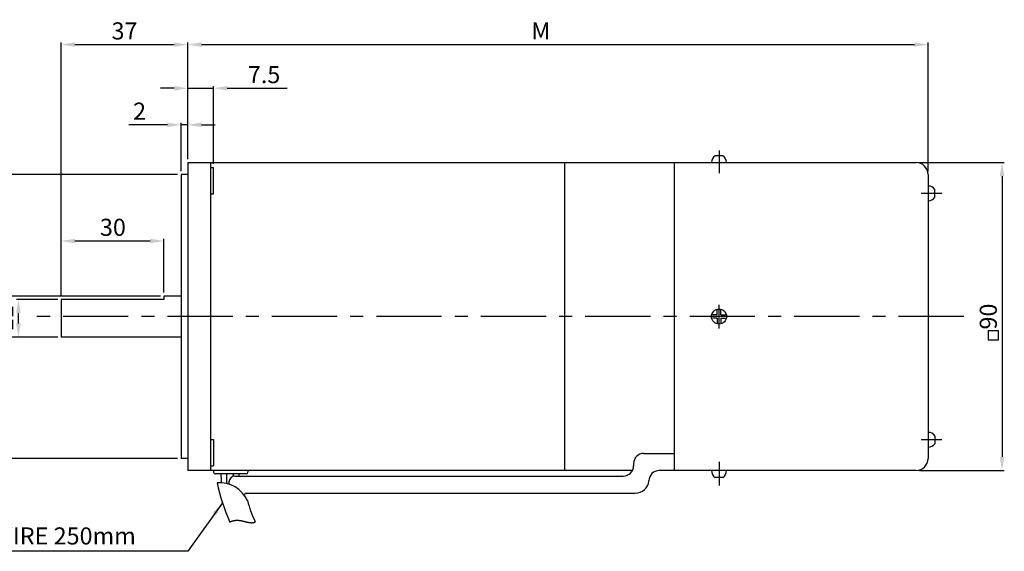
# Model space of a CAD drawing. Units: millimetres. Extents: x 21663 to 22101, y -829 to -667.
# Drawn here: x 21813 to 22101, y -824 to -669 of the extents above; entities that cross this region are included whole.
import ezdxf

# ---------------------------------------------------------------- set-up
doc = ezdxf.new("R2010")
doc.units = ezdxf.units.MM
doc.linetypes.add('CENTER', pattern=[50.8, 31.75, -6.35, 6.35, -6.35])
doc.styles.get("Standard").update_dxf_attribs({"font": 'romans.shx', "bigfont": 'whgtxt.shx'})
doc.dimstyles.get("Standard").update_dxf_attribs({"dimtxt": 5, "dimasz": 4, "dimexe": 0.6, "dimexo": 1, "dimgap": 1.5, "dimtad": 1, "dimdsep": 46, "dimtxsty": 'Standard', "dimcen": 0.09, "dimclrd": 123, "dimclre": 123, "dimclrt": 3, "dimaunit": 1, "dimadec": 1, "dimazin": 2, "dimtfac": 1, "dimtix": 1, "dimtmove": 0, "dimatfit": 0, "dimfxl": 1, "dimtolj": 1, "dimtzin": 0, "dimarcsym": 0})

# ---------------------------------------------------------------- blocks, each defined once
blk = doc.blocks.new('*D2')
at = {"color": 123, "lineweight": -2}
for p, q in [((22075.91, -710.53), (22100.6, -710.53)), ((22100, -714.53), (22100, -796.53)), ((22075.91, -800.53), (22100.6, -800.53))]:
    blk.add_line(p, q, dxfattribs=at)
at = {"color": 123}
for points in [[(22099.33, -714.53), (22100.67, -714.53), (22100, -710.53)], [(22099.33, -796.53), (22100.67, -796.53), (22100, -800.53)]]:
    blk.add_solid(points, dxfattribs=at)
at = {"layer": 'Defpoints', "color": 0}
for p in [(22074.91, -710.53), (22074.91, -800.53), (22100, -800.53)]:
    blk.add_point(p, dxfattribs=at)
at = {"color": 3, "insert": (22096, -755.53), "char_height": 5, "attachment_point": 5, "rotation": 90}
blk.add_mtext('\\A1;90', dxfattribs=at)
blk = doc.blocks.new('*D10')
at = {"color": 123, "lineweight": -2}
for p, q in [((21859.41, -714.03), (21785.22, -714.03)), ((21785.82, -718.03), (21785.82, -793.03)), ((21859.41, -797.03), (21785.22, -797.03))]:
    blk.add_line(p, q, dxfattribs=at)
at = {"color": 123}
for points in [[(21785.15, -718.03), (21786.48, -718.03), (21785.82, -714.03)], [(21785.15, -793.03), (21786.48, -793.03), (21785.82, -797.03)]]:
    blk.add_solid(points, dxfattribs=at)
at = {"layer": 'Defpoints', "color": 0}
for p in [(21860.41, -714.03), (21785.82, -797.03), (21860.41, -797.03)]:
    blk.add_point(p, dxfattribs=at)
at = {"color": 3, "insert": (21779.4, -754.17), "char_height": 5, "attachment_point": 5, "rotation": 90}
blk.add_mtext('\\A1;\\A1;{\\f??|b0|i0|c0|p49;%%C}83{\\f??|b0|i0|c0|p49;\\H0.7x;\\S+0^ -0.035;\\H1.429x;(h}7{\\f??|b0|i0|c0|p49;)}', dxfattribs=at)
blk = doc.blocks.new('*D5')
at = {"color": 123, "lineweight": -2}
for p, q in [((21825.41, -749.53), (21825.41, -675.46)), ((21829.41, -676.06), (21858.41, -676.06)), ((21862.41, -709.53), (21862.41, -675.46))]:
    blk.add_line(p, q, dxfattribs=at)
at = {"color": 123}
for points in [[(21829.41, -675.39), (21829.41, -676.72), (21825.41, -676.06)], [(21858.41, -675.39), (21858.41, -676.72), (21862.41, -676.06)]]:
    blk.add_solid(points, dxfattribs=at)
at = {"layer": 'Defpoints', "color": 0}
for p in [(21862.41, -676.06), (21862.41, -710.53), (21825.41, -750.53)]:
    blk.add_point(p, dxfattribs=at)
at = {"color": 3, "insert": (21843.91, -672.06), "char_height": 5, "attachment_point": 5}
blk.add_mtext('\\A1;37', dxfattribs=at)
blk = doc.blocks.new('*D6')
at = {"color": 123, "lineweight": -2}
for p, q in [((21854.41, -749.53), (21801.47, -749.53)), ((21802.07, -757.53), (21802.07, -753.53)), ((21824.41, -761.53), (21801.47, -761.53))]:
    blk.add_line(p, q, dxfattribs=at)
at = {"color": 123}
for points in [[(21801.4, -753.53), (21802.74, -753.53), (21802.07, -749.53)], [(21801.4, -757.53), (21802.74, -757.53), (21802.07, -761.53)]]:
    blk.add_solid(points, dxfattribs=at)
at = {"layer": 'Defpoints', "color": 0}
for p in [(21802.07, -749.53), (21855.41, -749.53), (21825.41, -761.53)]:
    blk.add_point(p, dxfattribs=at)
at = {"color": 3, "insert": (21795.65, -755.53), "char_height": 5, "attachment_point": 5, "rotation": 90}
blk.add_mtext('\\A1;\\A1;{\\f??|b0|i0|c0|p49;%%C}12{\\f??|b0|i0|c0|p49;\\H0.7x;\\S+0^ -0.018;\\H1.429x;(h}7{\\f??|b0|i0|c0|p49;)}', dxfattribs=at)
blk = doc.blocks.new('*D7')
at = {"color": 123, "lineweight": -2}
for p, q in [((21825.41, -749.53), (21825.41, -732.85)), ((21829.41, -733.45), (21851.41, -733.45)), ((21855.41, -748.53), (21855.41, -732.85))]:
    blk.add_line(p, q, dxfattribs=at)
at = {"color": 123}
for points in [[(21829.41, -732.79), (21829.41, -734.12), (21825.41, -733.45)], [(21851.41, -732.79), (21851.41, -734.12), (21855.41, -733.45)]]:
    blk.add_solid(points, dxfattribs=at)
at = {"layer": 'Defpoints', "color": 0}
for p in [(21855.41, -733.45), (21855.41, -749.53), (21825.41, -750.53)]:
    blk.add_point(p, dxfattribs=at)
at = {"color": 3, "insert": (21840.52, -729.45), "char_height": 5, "attachment_point": 5}
blk.add_mtext('\\A1;30', dxfattribs=at)
blk = doc.blocks.new('*D8')
at = {"color": 123, "lineweight": -2}
for p, q in [((21824.41, -750.53), (21812.34, -750.53)), ((21812.94, -757.53), (21812.94, -754.53)), ((21824.41, -761.53), (21812.34, -761.53))]:
    blk.add_line(p, q, dxfattribs=at)
at = {"color": 123}
for points in [[(21812.27, -754.53), (21813.6, -754.53), (21812.94, -750.53)], [(21812.27, -757.53), (21813.6, -757.53), (21812.94, -761.53)]]:
    blk.add_solid(points, dxfattribs=at)
at = {"layer": 'Defpoints', "color": 0}
for p in [(21812.94, -750.53), (21825.41, -750.53), (21825.41, -761.53)]:
    blk.add_point(p, dxfattribs=at)
at = {"color": 3, "insert": (21808.94, -756.03), "char_height": 5, "attachment_point": 5, "rotation": 90}
blk.add_mtext('\\A1;11', dxfattribs=at)
blk = doc.blocks.new('*D9')
at = {"color": 123, "lineweight": -2}
for p, q in [((21858.41, -688.82), (21854.41, -688.82)), ((21862.41, -709.53), (21862.41, -688.22)), ((21862.41, -688.82), (21869.91, -688.82)), ((21869.91, -710.93), (21869.91, -688.22)), ((21873.91, -688.82), (21891.38, -688.82))]:
    blk.add_line(p, q, dxfattribs=at)
at = {"color": 123}
for points in [[(21858.41, -688.16), (21858.41, -689.49), (21862.41, -688.82)], [(21873.91, -688.16), (21873.91, -689.49), (21869.91, -688.82)]]:
    blk.add_solid(points, dxfattribs=at)
at = {"layer": 'Defpoints', "color": 0}
for p in [(21869.91, -688.82), (21862.41, -710.53), (21869.91, -711.93)]:
    blk.add_point(p, dxfattribs=at)
at = {"color": 3, "insert": (21884.64, -684.82), "char_height": 5, "attachment_point": 5}
blk.add_mtext('\\A1;7.5', dxfattribs=at)
blk = doc.blocks.new('*D0')
at = {"color": 123, "lineweight": -2}
for p, q in [((21862.41, -709.53), (21862.41, -675.46)), ((21866.41, -676.06), (22074.41, -676.06)), ((22078.41, -713.03), (22078.41, -675.46))]:
    blk.add_line(p, q, dxfattribs=at)
at = {"color": 123}
for points in [[(21866.41, -675.39), (21866.41, -676.72), (21862.41, -676.06)], [(22074.41, -675.39), (22074.41, -676.72), (22078.41, -676.06)]]:
    blk.add_solid(points, dxfattribs=at)
at = {"layer": 'Defpoints', "color": 0}
for p in [(22078.41, -676.06), (21862.41, -710.53), (22078.41, -714.03)]:
    blk.add_point(p, dxfattribs=at)
at = {"color": 3, "insert": (21965.41, -672.06), "char_height": 5, "attachment_point": 5}
blk.add_mtext('\\A1;M', dxfattribs=at)
blk = doc.blocks.new('*D1')
at = {"color": 123, "lineweight": -2}
for p, q in [((21856.41, -699.51), (21845.13, -699.51)), ((21860.41, -713.03), (21860.41, -698.91)), ((21862.41, -699.51), (21860.41, -699.51)), ((21862.41, -709.53), (21862.41, -698.91)), ((21866.41, -699.51), (21870.41, -699.51))]:
    blk.add_line(p, q, dxfattribs=at)
at = {"color": 123}
for points in [[(21856.41, -698.84), (21856.41, -700.18), (21860.41, -699.51)], [(21866.41, -698.84), (21866.41, -700.18), (21862.41, -699.51)]]:
    blk.add_solid(points, dxfattribs=at)
at = {"layer": 'Defpoints', "color": 0}
for p in [(21862.41, -699.51), (21862.41, -710.53), (21860.41, -714.03)]:
    blk.add_point(p, dxfattribs=at)
at = {"color": 3, "insert": (21848.3, -695.51), "char_height": 5, "attachment_point": 5}
blk.add_mtext('\\A1;2', dxfattribs=at)

msp = doc.modelspace()

# ---------------------------------------------------------------- linework, layer by layer
for p, q in [((22018.556, -708.533), (22016.256, -708.533)), ((21862.406, -710.533), (21862.406, -800.533)), ((21862.406, -710.533), (22074.906, -710.533)), ((21869.006, -710.533), (21869.006, -800.533)), ((21869.006, -711.934), (21869.906, -711.934)), ((21869.906, -719.634), (21869.906, -711.934)), ((21972.406, -800.533), (21972.406, -710.533)), ((22004.406, -800.533), (22004.406, -710.533)), ((21860.406, -714.033), (21860.406, -797.033)), ((21862.406, -714.033), (21860.406, -714.033)), ((22078.406, -714.033), (22078.406, -797.033)), ((21869.006, -719.634), (21869.906, -719.634)), ((22080.408, -720.683), (22080.408, -718.383)), ((21855.406, -749.533), (21855.406, -750.533)), ((21825.406, -750.533), (21825.406, -761.533)), ((22016.906, -755.033), (22015.533, -755.033)), ((22016.906, -755.033), (22016.906, -753.659)), ((22017.906, -755.033), (22017.906, -753.659)), ((22017.906, -755.033), (22019.28, -755.033)), ((22016.906, -756.033), (22015.533, -756.033)), ((22016.906, -756.033), (22016.906, -757.406)), ((22017.906, -756.033), (22017.906, -757.406)), ((22017.906, -756.033), (22019.28, -756.033)), ((21869.006, -791.432), (21869.906, -791.432)), ((21869.906, -791.432), (21869.906, -799.132)), ((22080.408, -790.383), (22080.408, -792.683)), ((21995.467, -795.533), (22004.406, -795.533)), ((21862.406, -797.033), (21860.406, -797.033)), ((21992.467, -798.533), (21992.467, -799.133)), ((21992.121, -800.533), (21862.406, -800.533)), ((21869.006, -799.132), (21869.906, -799.132)), ((21869.906, -800.533), (21869.906, -801.033)), ((21879.406, -801.533), (21870.406, -801.533)), ((21879.906, -800.533), (21879.906, -801.033)), ((22074.906, -800.533), (21999.967, -800.533)), ((21874.394, -803.881), (21874.394, -804.502)), ((21876.07, -802.133), (21989.467, -802.133)), ((22018.556, -802.533), (22016.256, -802.533)), ((21879.376, -807.133), (21992.967, -807.133)), ((21878.876, -807.615), (21878.876, -807.75)), ((21874.602, -815.567), (21874.604, -815.566)), ((21874.604, -815.566), (21874.624, -815.556)), ((21874.624, -815.556), (21874.644, -815.546)), ((21874.644, -815.546), (21874.664, -815.537)), ((21874.664, -815.537), (21874.685, -815.527)), ((21874.685, -815.527), (21874.705, -815.518)), ((21874.705, -815.518), (21874.725, -815.508)), ((21874.725, -815.508), (21874.745, -815.499)), ((21874.745, -815.499), (21874.765, -815.49)), ((21874.765, -815.49), (21874.785, -815.481)), ((21874.785, -815.481), (21874.805, -815.473)), ((21874.805, -815.473), (21874.825, -815.464)), ((21874.825, -815.464), (21874.845, -815.455)), ((21874.845, -815.455), (21874.865, -815.447)), ((21874.865, -815.447), (21874.885, -815.438)), ((21874.885, -815.438), (21874.905, -815.43)), ((21874.905, -815.43), (21874.925, -815.422)), ((21874.925, -815.422), (21874.945, -815.414)), ((21874.945, -815.414), (21874.964, -815.406)), ((21874.964, -815.406), (21874.984, -815.398)), ((21874.984, -815.398), (21875.004, -815.39)), ((21875.004, -815.39), (21875.024, -815.382)), ((21875.024, -815.382), (21875.043, -815.375)), ((21875.043, -815.375), (21875.063, -815.367)), ((21875.063, -815.367), (21875.083, -815.36)), ((21875.083, -815.36), (21875.103, -815.353)), ((21875.103, -815.353), (21875.122, -815.345)), ((21875.122, -815.345), (21875.142, -815.338)), ((21875.142, -815.338), (21875.161, -815.331)), ((21875.161, -815.331), (21875.181, -815.325)), ((21875.181, -815.325), (21875.2, -815.318)), ((21875.2, -815.318), (21875.22, -815.311)), ((21875.22, -815.311), (21875.239, -815.304)), ((21875.239, -815.304), (21875.259, -815.298)), ((21875.259, -815.298), (21875.278, -815.292)), ((21875.278, -815.292), (21875.298, -815.285)), ((21875.298, -815.285), (21875.317, -815.279)), ((21875.317, -815.279), (21875.337, -815.273)), ((21875.337, -815.273), (21875.356, -815.267)), ((21875.356, -815.267), (21875.375, -815.261)), ((21875.375, -815.261), (21875.395, -815.255)), ((21875.395, -815.255), (21875.414, -815.249)), ((21875.414, -815.249), (21875.433, -815.244)), ((21875.433, -815.244), (21875.452, -815.238)), ((21875.452, -815.238), (21875.472, -815.233)), ((21875.472, -815.233), (21875.491, -815.227)), ((21875.491, -815.227), (21875.51, -815.222)), ((21875.51, -815.222), (21875.529, -815.217)), ((21875.529, -815.217), (21875.548, -815.212)), ((21875.548, -815.212), (21875.567, -815.207)), ((21875.567, -815.207), (21875.586, -815.202)), ((21875.586, -815.202), (21875.605, -815.197)), ((21875.605, -815.197), (21875.625, -815.192)), ((21875.625, -815.192), (21875.644, -815.188)), ((21875.644, -815.188), (21875.663, -815.183)), ((21875.663, -815.183), (21875.681, -815.179)), ((21875.681, -815.179), (21875.7, -815.174)), ((21875.7, -815.174), (21875.719, -815.17)), ((21875.719, -815.17), (21875.738, -815.166)), ((21875.738, -815.166), (21875.757, -815.161)), ((21875.757, -815.161), (21875.776, -815.157)), ((21875.776, -815.157), (21875.795, -815.153)), ((21875.795, -815.153), (21875.814, -815.15)), ((21875.814, -815.15), (21875.832, -815.146)), ((21875.832, -815.146), (21875.851, -815.142)), ((21875.851, -815.142), (21875.87, -815.138)), ((21875.87, -815.138), (21875.889, -815.135)), ((21875.889, -815.135), (21875.907, -815.131)), ((21875.907, -815.131), (21875.926, -815.128)), ((21875.926, -815.128), (21875.945, -815.125)), ((21875.945, -815.125), (21875.963, -815.121)), ((21875.963, -815.121), (21875.982, -815.118)), ((21875.982, -815.118), (21876.001, -815.115)), ((21876.001, -815.115), (21876.019, -815.112)), ((21876.019, -815.112), (21876.038, -815.109)), ((21876.038, -815.109), (21876.056, -815.106)), ((21876.056, -815.106), (21876.075, -815.104)), ((21876.075, -815.104), (21876.093, -815.101)), ((21876.093, -815.101), (21876.112, -815.098)), ((21876.112, -815.098), (21876.13, -815.096)), ((21876.13, -815.096), (21876.149, -815.093)), ((21876.149, -815.093), (21876.167, -815.091)), ((21876.167, -815.091), (21876.185, -815.089)), ((21876.185, -815.089), (21876.204, -815.086)), ((21876.204, -815.086), (21876.222, -815.084)), ((21876.222, -815.084), (21876.24, -815.082)), ((21876.24, -815.082), (21876.259, -815.08)), ((21876.259, -815.08), (21876.277, -815.078)), ((21876.277, -815.078), (21876.295, -815.076)), ((21876.295, -815.076), (21876.313, -815.075)), ((21876.313, -815.075), (21876.332, -815.073)), ((21876.332, -815.073), (21876.35, -815.071)), ((21876.35, -815.071), (21876.368, -815.07)), ((21876.368, -815.07), (21876.386, -815.068)), ((21876.386, -815.068), (21876.404, -815.067)), ((21876.404, -815.067), (21876.422, -815.065)), ((21876.422, -815.065), (21876.44, -815.064)), ((21876.44, -815.064), (21876.458, -815.063)), ((21876.458, -815.063), (21876.476, -815.062)), ((21876.476, -815.062), (21876.494, -815.06)), ((21876.494, -815.06), (21876.512, -815.059)), ((21876.512, -815.059), (21876.53, -815.058)), ((21876.53, -815.058), (21876.548, -815.058)), ((21876.548, -815.058), (21876.566, -815.057)), ((21876.566, -815.057), (21876.584, -815.056)), ((21876.584, -815.056), (21876.602, -815.055)), ((21876.602, -815.055), (21876.62, -815.055)), ((21876.62, -815.055), (21876.638, -815.054)), ((21876.638, -815.054), (21876.656, -815.053)), ((21876.656, -815.053), (21876.674, -815.053)), ((21876.674, -815.053), (21876.691, -815.053)), ((21876.691, -815.053), (21876.709, -815.052)), ((21876.709, -815.052), (21876.727, -815.052)), ((21876.727, -815.052), (21876.745, -815.052)), ((21876.745, -815.052), (21876.762, -815.052)), ((21876.762, -815.052), (21876.78, -815.052)), ((21876.78, -815.052), (21876.798, -815.052)), ((21876.798, -815.052), (21876.815, -815.052)), ((21876.815, -815.052), (21876.833, -815.052)), ((21876.833, -815.052), (21876.851, -815.052)), ((21876.851, -815.052), (21876.868, -815.052)), ((21876.868, -815.052), (21876.886, -815.052)), ((21876.886, -815.052), (21876.903, -815.053)), ((21876.903, -815.053), (21876.921, -815.053)), ((21876.921, -815.053), (21876.938, -815.053)), ((21876.938, -815.053), (21876.956, -815.054)), ((21876.956, -815.054), (21876.973, -815.054)), ((21876.973, -815.054), (21876.991, -815.055)), ((21876.991, -815.055), (21877.008, -815.056)), ((21877.008, -815.056), (21877.026, -815.056)), ((21877.026, -815.056), (21877.043, -815.057)), ((21877.043, -815.057), (21877.06, -815.058)), ((21877.06, -815.058), (21877.078, -815.059)), ((21877.078, -815.059), (21877.095, -815.06)), ((21877.095, -815.06), (21877.113, -815.061)), ((21877.113, -815.061), (21877.13, -815.062)), ((21877.13, -815.062), (21877.147, -815.063)), ((21877.147, -815.063), (21877.164, -815.064)), ((21877.164, -815.064), (21877.182, -815.065)), ((21877.182, -815.065), (21877.199, -815.066)), ((21877.199, -815.066), (21877.216, -815.068)), ((21877.216, -815.068), (21877.233, -815.069)), ((21877.233, -815.069), (21877.25, -815.07)), ((21877.25, -815.07), (21877.268, -815.072)), ((21877.268, -815.072), (21877.285, -815.073)), ((21877.285, -815.073), (21877.302, -815.075)), ((21877.302, -815.075), (21877.319, -815.076)), ((21877.319, -815.076), (21877.336, -815.078)), ((21877.336, -815.078), (21877.353, -815.08)), ((21877.353, -815.08), (21877.37, -815.081)), ((21877.37, -815.081), (21877.387, -815.083)), ((21877.387, -815.083), (21877.404, -815.085)), ((21877.404, -815.085), (21877.421, -815.087)), ((21877.421, -815.087), (21877.438, -815.088)), ((21877.438, -815.088), (21877.455, -815.09)), ((21877.455, -815.09), (21877.472, -815.092)), ((21877.472, -815.092), (21877.489, -815.094)), ((21877.489, -815.094), (21877.506, -815.096)), ((21877.506, -815.096), (21877.523, -815.098)), ((21877.523, -815.098), (21877.54, -815.101)), ((21877.54, -815.101), (21877.556, -815.103)), ((21877.556, -815.103), (21877.573, -815.105)), ((21877.573, -815.105), (21877.59, -815.107)), ((21877.59, -815.107), (21877.607, -815.11)), ((21877.607, -815.11), (21877.624, -815.112)), ((21877.624, -815.112), (21877.64, -815.114)), ((21877.64, -815.114), (21877.657, -815.117)), ((21877.657, -815.117), (21877.674, -815.119)), ((21877.674, -815.119), (21877.691, -815.121)), ((21877.691, -815.121), (21877.707, -815.124)), ((21877.707, -815.124), (21877.724, -815.127)), ((21877.724, -815.127), (21877.741, -815.129)), ((21877.741, -815.129), (21877.757, -815.132)), ((21877.757, -815.132), (21877.774, -815.134)), ((21877.774, -815.134), (21877.79, -815.137)), ((21877.79, -815.137), (21877.807, -815.14)), ((21877.807, -815.14), (21877.824, -815.143)), ((21877.824, -815.143), (21877.84, -815.145)), ((21877.84, -815.145), (21877.857, -815.148)), ((21877.857, -815.148), (21877.873, -815.151)), ((21877.873, -815.151), (21877.89, -815.154)), ((21877.89, -815.154), (21877.906, -815.157)), ((21877.906, -815.157), (21877.923, -815.16)), ((21877.923, -815.16), (21877.939, -815.163)), ((21877.939, -815.163), (21877.955, -815.166)), ((21877.955, -815.166), (21877.972, -815.169)), ((21877.972, -815.169), (21877.988, -815.172)), ((21877.988, -815.172), (21878.005, -815.175)), ((21878.005, -815.175), (21878.021, -815.178)), ((21878.021, -815.178), (21878.037, -815.181)), ((21878.037, -815.181), (21878.054, -815.184)), ((21878.054, -815.184), (21878.07, -815.187)), ((21878.07, -815.187), (21878.086, -815.191)), ((21878.086, -815.191), (21878.103, -815.194)), ((21878.103, -815.194), (21878.119, -815.197)), ((21878.119, -815.197), (21878.135, -815.201)), ((21878.135, -815.201), (21878.151, -815.204)), ((21878.151, -815.204), (21878.167, -815.207)), ((21878.167, -815.207), (21878.184, -815.211)), ((21878.184, -815.211), (21878.2, -815.214)), ((21878.2, -815.214), (21878.216, -815.217)), ((21878.216, -815.217), (21878.232, -815.221)), ((21878.232, -815.221), (21878.248, -815.224)), ((21878.248, -815.224), (21878.264, -815.228)), ((21878.264, -815.228), (21878.28, -815.231)), ((21878.28, -815.231), (21878.297, -815.235)), ((21878.297, -815.235), (21878.313, -815.238)), ((21878.313, -815.238), (21878.329, -815.242)), ((21878.329, -815.242), (21878.345, -815.245)), ((21878.345, -815.245), (21878.361, -815.249)), ((21878.361, -815.249), (21878.377, -815.253)), ((21878.377, -815.253), (21878.393, -815.256)), ((21878.393, -815.256), (21878.409, -815.26)), ((21878.409, -815.26), (21878.425, -815.264)), ((21878.425, -815.264), (21878.441, -815.267)), ((21878.441, -815.267), (21878.456, -815.271)), ((21878.456, -815.271), (21878.472, -815.275)), ((21878.472, -815.275), (21878.488, -815.278)), ((21878.488, -815.278), (21878.504, -815.282)), ((21878.504, -815.282), (21878.52, -815.286)), ((21878.52, -815.286), (21878.536, -815.29)), ((21878.536, -815.29), (21878.552, -815.294)), ((21878.552, -815.294), (21878.568, -815.297)), ((21878.568, -815.297), (21878.583, -815.301)), ((21878.583, -815.301), (21878.599, -815.305)), ((21878.599, -815.305), (21878.615, -815.309)), ((21878.615, -815.309), (21878.631, -815.313)), ((21878.631, -815.313), (21878.646, -815.316)), ((21878.646, -815.316), (21878.662, -815.32)), ((21878.662, -815.32), (21878.678, -815.324)), ((21878.678, -815.324), (21878.693, -815.328)), ((21878.693, -815.328), (21878.709, -815.332)), ((21878.709, -815.332), (21878.725, -815.336)), ((21878.725, -815.336), (21878.74, -815.34)), ((21878.74, -815.34), (21878.756, -815.344)), ((21878.756, -815.344), (21878.772, -815.348)), ((21878.772, -815.348), (21878.787, -815.352)), ((21878.787, -815.352), (21878.803, -815.356)), ((21878.803, -815.356), (21878.819, -815.36)), ((21878.819, -815.36), (21878.834, -815.363)), ((21878.834, -815.363), (21878.85, -815.367)), ((21878.85, -815.367), (21878.865, -815.371)), ((21878.865, -815.371), (21878.881, -815.375)), ((21878.881, -815.375), (21878.896, -815.379)), ((21878.896, -815.379), (21878.912, -815.383)), ((21878.912, -815.383), (21878.927, -815.387)), ((21878.927, -815.387), (21878.943, -815.391)), ((21878.943, -815.391), (21878.958, -815.395)), ((21878.958, -815.395), (21878.973, -815.399)), ((21878.973, -815.399), (21878.989, -815.403)), ((21878.989, -815.403), (21879.004, -815.407)), ((21879.004, -815.407), (21879.02, -815.411)), ((21879.02, -815.411), (21879.035, -815.415)), ((21879.035, -815.415), (21879.05, -815.419)), ((21879.05, -815.419), (21879.066, -815.423)), ((21879.066, -815.423), (21879.081, -815.427)), ((21879.081, -815.427), (21879.096, -815.431)), ((21879.096, -815.431), (21879.112, -815.435)), ((21879.112, -815.435), (21879.127, -815.439)), ((21879.127, -815.439), (21879.142, -815.443)), ((21879.142, -815.443), (21879.158, -815.447)), ((21879.158, -815.447), (21879.173, -815.451)), ((21879.173, -815.451), (21879.188, -815.455)), ((21879.188, -815.455), (21879.203, -815.459)), ((21879.203, -815.459), (21879.218, -815.463)), ((21879.218, -815.463), (21879.234, -815.467)), ((21879.234, -815.467), (21879.249, -815.471)), ((21879.249, -815.471), (21879.264, -815.475)), ((21879.264, -815.475), (21879.279, -815.478)), ((21879.279, -815.478), (21879.294, -815.482)), ((21879.294, -815.482), (21879.309, -815.486)), ((21879.309, -815.486), (21879.325, -815.49)), ((21879.325, -815.49), (21879.34, -815.494)), ((21879.34, -815.494), (21879.355, -815.498)), ((21879.355, -815.498), (21879.37, -815.502)), ((21879.37, -815.502), (21879.385, -815.506)), ((21879.385, -815.506), (21879.4, -815.509)), ((21879.4, -815.509), (21879.415, -815.513)), ((21879.415, -815.513), (21879.43, -815.517)), ((21879.43, -815.517), (21879.445, -815.521)), ((21879.445, -815.521), (21879.46, -815.525)), ((21879.46, -815.525), (21879.475, -815.529)), ((21879.475, -815.529), (21879.49, -815.532)), ((21879.49, -815.532), (21879.505, -815.536)), ((21879.505, -815.536), (21879.52, -815.54)), ((21879.52, -815.54), (21879.535, -815.543)), ((21879.535, -815.543), (21879.55, -815.547)), ((21879.55, -815.547), (21879.565, -815.551)), ((21879.565, -815.551), (21879.58, -815.555)), ((21879.58, -815.555), (21879.595, -815.558)), ((21879.595, -815.558), (21879.609, -815.562)), ((21879.609, -815.562), (21879.624, -815.565)), ((21879.624, -815.565), (21879.639, -815.569)), ((21879.639, -815.569), (21879.654, -815.573)), ((21879.654, -815.573), (21879.669, -815.576)), ((21879.669, -815.576), (21879.684, -815.58)), ((21879.684, -815.58), (21879.698, -815.583)), ((21879.698, -815.583), (21879.713, -815.587)), ((21879.713, -815.587), (21879.728, -815.59)), ((21879.728, -815.59), (21879.743, -815.594)), ((21879.743, -815.594), (21879.757, -815.597)), ((21879.757, -815.597), (21879.772, -815.601)), ((21879.772, -815.601), (21879.787, -815.604)), ((21879.787, -815.604), (21879.802, -815.607)), ((21879.802, -815.607), (21879.816, -815.611)), ((21879.816, -815.611), (21879.831, -815.614)), ((21879.831, -815.614), (21879.846, -815.617)), ((21879.846, -815.617), (21879.86, -815.621)), ((21879.86, -815.621), (21879.875, -815.624)), ((21879.875, -815.624), (21879.89, -815.627)), ((21879.89, -815.627), (21879.904, -815.63)), ((21879.904, -815.63), (21879.919, -815.634)), ((21879.919, -815.634), (21879.934, -815.637)), ((21879.934, -815.637), (21879.948, -815.64)), ((21879.948, -815.64), (21879.963, -815.643)), ((21879.963, -815.643), (21879.977, -815.646)), ((21879.977, -815.646), (21879.992, -815.649)), ((21879.992, -815.649), (21880.007, -815.652)), ((21880.007, -815.652), (21880.021, -815.655)), ((21880.021, -815.655), (21880.036, -815.658)), ((21880.036, -815.658), (21880.05, -815.661)), ((21880.05, -815.661), (21880.065, -815.664)), ((21880.065, -815.664), (21880.079, -815.667)), ((21880.079, -815.667), (21880.094, -815.67)), ((21880.094, -815.67), (21880.108, -815.672)), ((21880.108, -815.672), (21880.123, -815.675)), ((21880.123, -815.675), (21880.137, -815.678)), ((21880.137, -815.678), (21880.151, -815.681)), ((21880.151, -815.681), (21880.166, -815.683)), ((21880.166, -815.683), (21880.18, -815.686)), ((21880.18, -815.686), (21880.195, -815.688)), ((21880.195, -815.688), (21880.209, -815.691)), ((21880.209, -815.691), (21880.224, -815.693)), ((21880.224, -815.693), (21880.238, -815.696)), ((21880.238, -815.696), (21880.252, -815.698)), ((21880.252, -815.698), (21880.267, -815.701)), ((21880.267, -815.701), (21880.281, -815.703)), ((21880.281, -815.703), (21880.295, -815.706)), ((21880.295, -815.706), (21880.31, -815.708)), ((21880.31, -815.708), (21880.324, -815.71)), ((21880.324, -815.71), (21880.338, -815.712)), ((21880.338, -815.712), (21880.353, -815.714)), ((21880.353, -815.714), (21880.367, -815.717)), ((21880.367, -815.717), (21880.381, -815.719)), ((21880.381, -815.719), (21880.396, -815.721)), ((21880.396, -815.721), (21880.41, -815.723)), ((21880.41, -815.723), (21880.424, -815.725)), ((21880.424, -815.725), (21880.438, -815.727)), ((21880.438, -815.727), (21880.452, -815.729)), ((21880.452, -815.729), (21880.467, -815.73)), ((21880.467, -815.73), (21880.481, -815.732)), ((21880.481, -815.732), (21880.495, -815.734)), ((21880.495, -815.734), (21880.509, -815.736)), ((21880.509, -815.736), (21880.524, -815.737)), ((21880.524, -815.737), (21880.538, -815.739)), ((21880.538, -815.739), (21880.552, -815.741)), ((21880.552, -815.741), (21880.566, -815.742)), ((21880.566, -815.742), (21880.58, -815.744)), ((21880.58, -815.744), (21880.594, -815.745)), ((21880.594, -815.745), (21880.608, -815.746)), ((21880.608, -815.746), (21880.623, -815.748)), ((21880.623, -815.748), (21880.637, -815.749)), ((21880.637, -815.749), (21880.651, -815.75)), ((21880.651, -815.75), (21880.665, -815.752)), ((21880.665, -815.752), (21880.679, -815.753)), ((21880.679, -815.753), (21880.693, -815.754)), ((21880.693, -815.754), (21880.707, -815.755)), ((21880.707, -815.755), (21880.721, -815.756)), ((21880.721, -815.756), (21880.735, -815.757)), ((21880.735, -815.757), (21880.749, -815.758)), ((21880.749, -815.758), (21880.763, -815.758)), ((21880.763, -815.758), (21880.777, -815.759)), ((21880.777, -815.759), (21880.791, -815.76)), ((21880.791, -815.76), (21880.805, -815.761)), ((21880.805, -815.761), (21880.819, -815.761)), ((21880.819, -815.761), (21880.833, -815.762)), ((21880.833, -815.762), (21880.847, -815.762)), ((21880.847, -815.762), (21880.861, -815.763)), ((21880.861, -815.763), (21880.875, -815.763)), ((21880.875, -815.763), (21880.889, -815.764)), ((21880.889, -815.764), (21880.903, -815.764)), ((21880.903, -815.764), (21880.917, -815.764)), ((21880.917, -815.764), (21880.931, -815.764)), ((21880.931, -815.764), (21880.945, -815.764)), ((21880.945, -815.764), (21880.959, -815.764)), ((21880.959, -815.764), (21880.973, -815.764)), ((21880.973, -815.764), (21880.986, -815.764)), ((21880.986, -815.764), (21881, -815.764)), ((21881, -815.764), (21881.014, -815.764)), ((21881.014, -815.764), (21881.028, -815.764)), ((21881.028, -815.764), (21881.042, -815.763)), ((21881.042, -815.763), (21881.056, -815.763)), ((21881.056, -815.763), (21881.07, -815.763)), ((21881.07, -815.763), (21881.083, -815.762)), ((21881.083, -815.762), (21881.097, -815.762)), ((21881.097, -815.762), (21881.111, -815.761)), ((21881.111, -815.761), (21881.125, -815.76)), ((21881.125, -815.76), (21881.139, -815.76)), ((21881.139, -815.76), (21881.152, -815.759)), ((21881.152, -815.759), (21881.166, -815.758)), ((21881.166, -815.758), (21881.18, -815.757)), ((21881.18, -815.757), (21881.194, -815.756)), ((21881.194, -815.756), (21881.208, -815.755)), ((21881.208, -815.755), (21881.221, -815.754)), ((21881.221, -815.754), (21881.235, -815.752)), ((21881.235, -815.752), (21881.249, -815.751)), ((21881.249, -815.751), (21881.263, -815.75)), ((21881.263, -815.75), (21881.276, -815.748)), ((21881.276, -815.748), (21881.29, -815.747)), ((21881.29, -815.747), (21881.304, -815.745)), ((21881.304, -815.745), (21881.317, -815.744)), ((21881.317, -815.744), (21881.331, -815.742)), ((21881.331, -815.742), (21881.345, -815.74)), ((21881.345, -815.74), (21881.358, -815.738)), ((21881.358, -815.738), (21881.372, -815.737)), ((21881.372, -815.737), (21881.386, -815.735)), ((21881.386, -815.735), (21881.399, -815.732)), ((21881.399, -815.732), (21881.413, -815.73)), ((21881.413, -815.73), (21881.427, -815.728)), ((21881.427, -815.728), (21881.44, -815.726)), ((21881.44, -815.726), (21881.454, -815.723)), ((21881.454, -815.723), (21881.468, -815.721)), ((21881.468, -815.721), (21881.481, -815.719)), ((21881.481, -815.719), (21881.495, -815.716)), ((21881.495, -815.716), (21881.509, -815.713)), ((21881.509, -815.713), (21881.522, -815.711)), ((21881.522, -815.711), (21881.536, -815.708)), ((21881.536, -815.708), (21881.549, -815.705)), ((21881.549, -815.705), (21881.563, -815.702)), ((21881.563, -815.702), (21881.576, -815.699)), ((21881.576, -815.699), (21881.59, -815.696)), ((21881.59, -815.696), (21881.604, -815.693)), ((21881.604, -815.693), (21881.617, -815.689)), ((21881.617, -815.689), (21881.631, -815.686)), ((21881.631, -815.686), (21881.644, -815.682)), ((21881.644, -815.682), (21881.658, -815.679)), ((21881.658, -815.679), (21881.671, -815.675)), ((21881.671, -815.675), (21881.685, -815.672)), ((21881.685, -815.672), (21881.698, -815.668)), ((21881.698, -815.668), (21881.712, -815.664)), ((21881.712, -815.664), (21881.725, -815.66)), ((21881.725, -815.66), (21881.739, -815.656)), ((21881.739, -815.656), (21881.752, -815.652)), ((21881.752, -815.652), (21881.766, -815.648)), ((21881.766, -815.648), (21881.779, -815.643)), ((21881.779, -815.643), (21881.793, -815.639)), ((21881.793, -815.639), (21881.806, -815.635)), ((21881.806, -815.635), (21881.82, -815.63)), ((21881.82, -815.63), (21881.833, -815.625)), ((21881.833, -815.625), (21881.847, -815.621)), ((21881.847, -815.621), (21881.86, -815.616)), ((21881.86, -815.616), (21881.874, -815.611)), ((21881.874, -815.611), (21881.887, -815.606)), ((21881.887, -815.606), (21881.9, -815.601)), ((21881.9, -815.601), (21881.914, -815.596)), ((21881.914, -815.596), (21881.927, -815.591)), ((21881.927, -815.591), (21881.941, -815.585)), ((21881.941, -815.585), (21881.954, -815.58)), ((21881.954, -815.58), (21881.968, -815.574)), ((21881.968, -815.574), (21881.981, -815.569)), ((21881.981, -815.569), (21881.994, -815.563)), ((21881.994, -815.563), (21882.008, -815.557)), ((21882.008, -815.557), (21882.021, -815.551)), ((21882.021, -815.551), (21882.035, -815.545)), ((21882.035, -815.545), (21882.048, -815.539)), ((21882.048, -815.539), (21882.058, -815.535))]:
    msp.add_line(p, q)
at = {"color": 1, "linetype": 'CENTER', "ltscale": 0.6}
for p, q in [((22017.406, -707.049), (22017.406, -713.63)), ((22082.408, -719.533), (22076.406, -719.533)), ((22088.861, -755.533), (21817.556, -755.533)), ((22082.408, -791.533), (22076.406, -791.533)), ((22017.406, -797.963), (22017.406, -804.922))]:
    msp.add_line(p, q, dxfattribs=at)
at = {"color": 0, "linetype": 'ByBlock'}
for p, q in [((21860.406, -749.533), (21855.406, -749.533)), ((21855.406, -750.533), (21825.406, -750.533)), ((21860.406, -761.533), (21825.406, -761.533))]:
    msp.add_line(p, q, dxfattribs=at)
at = {"color": 1, "linetype": 'CENTER'}
msp.add_line((22017.406, -758.986), (22017.406, -752.08), dxfattribs=at)
at = {"color": 3}
for p, q in [((22098.944, -759.684), (22095.956, -759.684)), ((22095.956, -759.684), (22095.956, -762.329)), ((22098.944, -762.329), (22098.944, -759.684)), ((22095.956, -762.329), (22098.944, -762.329))]:
    msp.add_line(p, q, dxfattribs=at)
at = {"color": 123, "ltscale": 0.6}
msp.add_line((21862.397, -824.135), (21784.367, -824.135), dxfattribs=at)
msp.add_circle((22017.406, -755.533), 2.2)
for centre, radius, start, end in [((22017.534, -710.422), 2.28, 124.07499, 182.79491), ((22017.279, -710.422), 2.28, 357.20509, 55.92501), ((22074.906, -714.033), 3.5, 0, 90), ((22078.518, -719.663), 2.283, 34.10885, 92.79524), ((22078.518, -719.403), 2.283, 267.20476, 325.89115), ((22078.518, -791.663), 2.283, 34.10885, 92.79524), ((22078.518, -791.403), 2.283, 267.20476, 325.89115), ((21995.467, -798.533), 3, 90, 180), ((22074.906, -797.033), 3.5, 270, 0), ((21870.406, -801.033), 0.5, 180, 270), ((21879.406, -801.033), 0.5, 270, 0), ((21989.467, -799.133), 3, 270, 0), ((21999.967, -803.533), 3, 90, 180), ((22017.534, -800.644), 2.28, 177.20509, 235.92501), ((22017.279, -800.644), 2.28, 304.07499, 2.79491), ((21871.668, -812.982), 8.907, 24.23072, 94.90087), ((21876.197, -803.933), 1.804, 94.04502, 178.36927), ((21992.95, -803.092), 4.041, 270.24135, 353.7382), ((21879.376, -807.633), 0.5, 90, 177.96853)]:
    msp.add_arc(centre, radius, start, end)
at = {"ltscale": 0.6}
for centre, radius, start, end in [((21911.208, -801.621), 39.156, 179.87029, 183.61022), ((21911.505, -801.697), 37.856, 179.86583, 183.97242), ((21910.916, -801.535), 35.256, 179.99621, 181.09436), ((21911.208, -801.621), 33.956, 179.85042, 180.86342), ((21936.639, -789.239), 67.393, 192.74577, 202.99559), ((21917.848, -798.945), 39.448, 195.25776, 204.86844)]:
    msp.add_arc(centre, radius, start, end, dxfattribs=at)

# ---------------------------------------------------------------- texts
at = {"color": 3}
msp.add_text(' LEAD WIRE 250mm', height=5, dxfattribs=at).set_placement((21785.737, -822.135))

# ---------------------------------------------------------------- dimensions: what is measured, and where the dimension line sits
for base, p1, p2, picture, middle in [((21862.406, -676.056), (21825.406, -750.533), (21862.406, -710.533), '*D5', (21843.906, -676.056)), ((21869.906, -688.823), (21862.406, -710.533), (21869.906, -711.934), '*D9', (21884.644, -688.823)), ((21862.406, -699.509), (21860.406, -714.033), (21862.406, -710.533), '*D1', (21848.296, -699.509)), ((21855.406, -733.452), (21825.406, -750.533), (21855.406, -749.533), '*D7', (21840.521, -733.452))]:
    dim = msp.add_linear_dim(base=base, p1=p1, p2=p2, dimstyle='STANDARD')
    dim.commit()
    dim.dimension.update_dxf_attribs({"geometry": picture, "text_midpoint": middle, "dimtype": 128})
dim = msp.add_linear_dim(base=(22078.406, -676.056), p1=(21862.406, -710.533), p2=(22078.406, -714.033), text='M', dimstyle='STANDARD')
dim.commit()
dim.dimension.update_dxf_attribs({"geometry": '*D0', "text_midpoint": (21965.406, -676.056), "dimtype": 128})
for base, p1, p2, picture, middle in [((22100.001, -800.533), (22074.906, -710.533), (22074.906, -800.533), '*D2', (22100.001, -755.526)), ((21812.937, -750.533), (21825.406, -761.533), (21825.406, -750.533), '*D8', (21812.937, -756.033))]:
    dim = msp.add_linear_dim(base=base, p1=p1, p2=p2, angle=90, dimstyle='STANDARD')
    dim.commit()
    dim.dimension.update_dxf_attribs({"geometry": picture, "text_midpoint": middle, "dimtype": 128})
for base, p1, p2, text, picture, middle in [((21785.818, -797.033), (21860.406, -714.033), (21860.406, -797.033), '\\A1;{\\f??|b0|i0|c0|p49;%%C}<>{\\f??|b0|i0|c0|p49;\\H0.7x;\\S+0^ -0.035;\\H1.429x;(h}7{\\f??|b0|i0|c0|p49;)}', '*D10', (21785.818, -754.168)), ((21802.069, -749.533), (21825.406, -761.533), (21855.406, -749.533), '\\A1;{\\f??|b0|i0|c0|p49;%%C}12{\\f??|b0|i0|c0|p49;\\H0.7x;\\S+0^ -0.018;\\H1.429x;(h}7{\\f??|b0|i0|c0|p49;)}', '*D6', (21802.069, -755.533))]:
    dim = msp.add_linear_dim(base=base, p1=p1, p2=p2, angle=90, text=text, dimstyle='STANDARD')
    dim.commit()
    dim.dimension.update_dxf_attribs({"geometry": picture, "text_midpoint": middle, "dimtype": 128})

# ---------------------------------------------------------------- leaders
msp.add_leader([(21872.498, -809.92), (21862.397, -824.135)], dimstyle='STANDARD')

doc.saveas('drawing.dxf')
